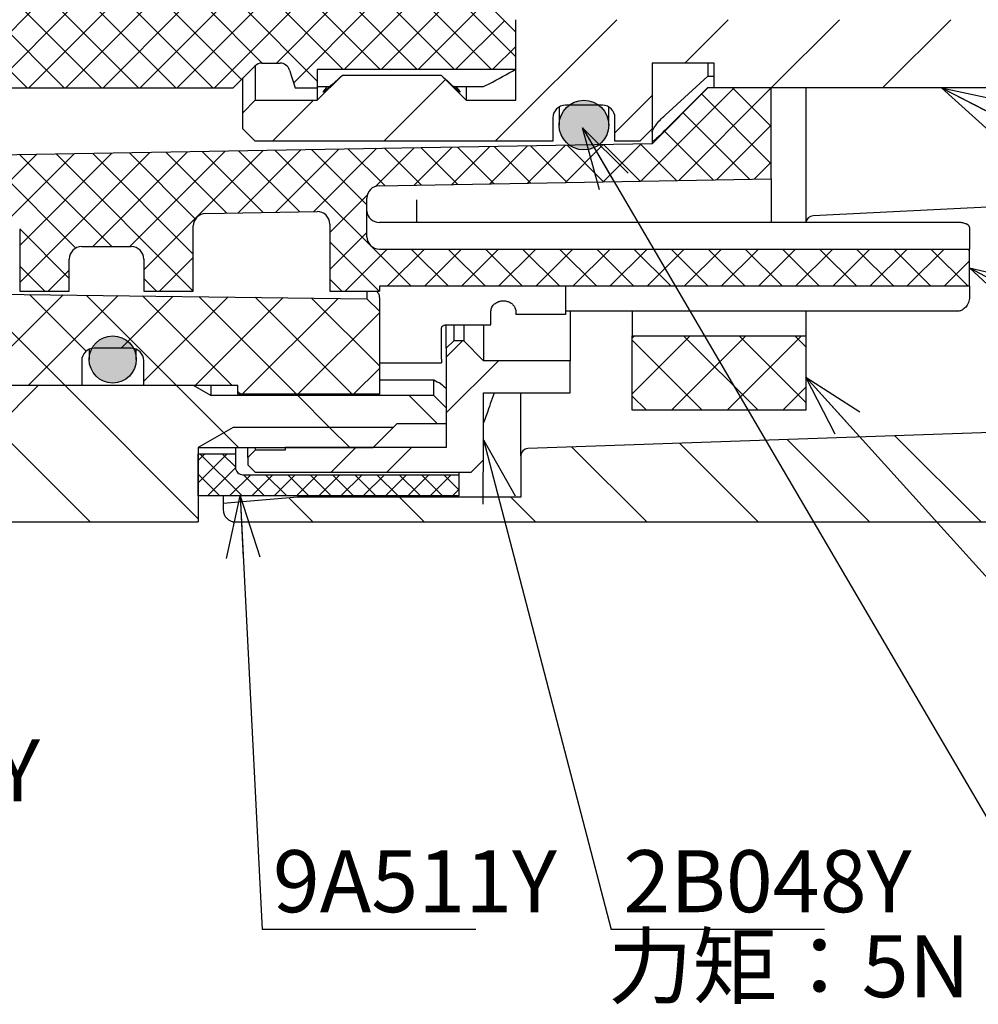
# Paper-space layout 'TBW01402TV1旧' of a CAD drawing. Units: millimetres. Extents: x -10 to 594, y 0 to 919.
# Drawn here: x 300 to 338, y 69 to 108 of the extents above; entities that cross this region are included whole.
import ezdxf

# ---------------------------------------------------------------- set-up
doc = ezdxf.new("R2010")
doc.units = ezdxf.units.MM
doc.layers.add('アノテーション', color=7, linetype='Continuous')
doc.styles.add('SLDTEXTSTYLE0', font='arial_0.ttf', dxfattribs={"width": 0.9})
doc.styles.add('SLDTEXTSTYLE1', font='TXT.shx', dxfattribs={"width": 0.9, "bigfont": 'bigfont.shx'})
doc.styles.get("Standard").update_dxf_attribs({"font": 'arial_0.ttf', "width": 0.9})
doc.dimstyles.new('SLDDIMSTYLE0', dxfattribs={"dimtxt": 0.18, "dimasz": 2.5, "dimexe": 0, "dimexo": 0.0625, "dimgap": 0, "dimtad": 0, "dimtih": 1, "dimtoh": 1, "dimdec": 0, "dimrnd": 1e-09, "dimzin": 0, "dimdsep": 46, "dimtxsty": 'Standard', "dimblk1": 'OPEN30', "dimblk2": 'OPEN30', "dimsah": 1, "dimcen": 0.09, "dimadec": 0, "dimazin": 0, "dimtfac": 2.5, "dimtdec": 0, "dimtofl": 0, "dimtmove": 0, "dimatfit": 3, "dimldrblk": 'OPEN30', "dimfxl": 1, "dimfrac": 2, "dimtolj": 1, "dimtzin": 0, "dimarcsym": 0})

# ---------------------------------------------------------------- blocks, each defined once
blk = doc.blocks.new('_OPEN30')
at = {"color": 0, "linetype": 'ByBlock', "lineweight": -2}
for p, q in [((-1, 0.267949), (0, 0)), ((0, 0), (-1, -0.267949)), ((0, 0), (-1, 0))]:
    blk.add_line(p, q, dxfattribs=at)
blk = doc.blocks.new('SW_NOTE_518')
at = {"layer": 'アノテーション', "color": 0}
blk.add_line((8.609, 0), (0, 0), dxfattribs=at)
at = {"layer": 'アノテーション', "color": 0, "insert": (0.494, 3.195), "char_height": 2.5, "attachment_point": 1, "style": 'SLDTEXTSTYLE0'}
blk.add_mtext('2B048Y', dxfattribs=at)
blk = doc.blocks.new('SW_NOTE_519')
at = {"layer": 'アノテーション', "color": 0}
blk.add_line((8.609, 0), (0, 0), dxfattribs=at)
at = {"layer": 'アノテーション', "color": 0, "insert": (0.427, 3.195), "char_height": 2.5, "attachment_point": 1, "style": 'SLDTEXTSTYLE0'}
blk.add_mtext('9A511Y', dxfattribs=at)
blk = doc.blocks.new('SW_NOTE_521')
at = {"layer": 'アノテーション', "color": 0}
blk.add_line((8.609, 0), (0, 0), dxfattribs=at)
at = {"layer": 'アノテーション', "color": 0, "insert": (0.497, 3.222), "char_height": 2.5, "attachment_point": 1, "style": 'SLDTEXTSTYLE0'}
blk.add_mtext('9A512Y', dxfattribs=at)

psp = doc.layouts.new('TBW01402TV1旧')

# ---------------------------------------------------------------- hatches: boundary and pattern name
at = {"linetype": 'Continuous', "lineweight": 18}
h = psp.add_hatch(dxfattribs=at)
h.set_pattern_fill('ANSI37', scale=0.333333, style=0)
edge = h.paths.add_edge_path(flags=0)
edge.add_line((318.756, 112.301), (319.756, 113.301))
edge.add_line((319.756, 113.301), (319.756, 114.801))
edge.add_line((319.756, 114.801), (311.756, 114.801))
edge.add_line((311.756, 114.801), (311.756, 115.551))
edge.add_line((311.756, 115.551), (310.856, 115.551))
edge.add_line((310.856, 115.551), (310.636, 114.834))
edge.add_arc((310.254, 114.951), 0.4, 270, 343, ccw=False)
edge.add_line((310.254, 114.551), (309.521, 114.551))
edge.add_arc((309.521, 114.951), 0.4, 225, 270, ccw=False)
edge.add_line((309.238, 114.669), (308.356, 115.551))
edge.add_line((308.356, 115.551), (294.956, 115.551))
edge.add_line((294.956, 115.551), (294.956, 114.551))
edge.add_line((294.956, 114.551), (289.456, 114.551))
edge.add_line((289.456, 114.551), (289.456, 115.551))
edge.add_line((289.456, 115.551), (286.956, 115.551))
edge.add_line((286.956, 115.551), (286.956, 114.551))
edge.add_line((286.956, 114.551), (280.456, 114.551))
edge.add_line((280.456, 114.551), (280.456, 115.551))
edge.add_line((280.456, 115.551), (277.956, 115.551))
edge.add_line((277.956, 115.551), (277.956, 114.551))
edge.add_line((277.956, 114.551), (271.456, 114.551))
edge.add_line((271.456, 114.551), (271.456, 115.551))
edge.add_line((271.456, 115.551), (268.956, 115.551))
edge.add_line((268.956, 115.551), (268.956, 114.551))
edge.add_line((268.956, 114.551), (262.456, 114.551))
edge.add_line((262.456, 114.551), (262.456, 115.551))
edge.add_line((262.456, 115.551), (259.956, 115.551))
edge.add_line((259.956, 115.551), (259.956, 114.551))
edge.add_line((259.956, 114.551), (253.456, 114.551))
edge.add_line((253.456, 114.551), (253.456, 115.551))
edge.add_line((253.456, 115.551), (250.956, 115.551))
edge.add_line((250.956, 115.551), (250.956, 114.851))
edge.add_arc((250.656, 114.851), 0.3, -90, 0, ccw=False)
edge.add_line((250.656, 114.551), (250.356, 114.551))
edge.add_arc((250.356, 114.851), 0.3, 180, 270, ccw=False)
edge.add_line((250.056, 114.851), (250.056, 115.551))
edge.add_line((250.056, 115.551), (247.756, 115.551))
edge.add_line((247.756, 115.551), (247.756, 114.551))
edge.add_arc((247.256, 114.551), 0.5, 270, 360, ccw=False)
edge.add_line((247.256, 114.051), (245.756, 114.051))
edge.add_arc((245.756, 114.551), 0.5, 180, 270, ccw=False)
edge.add_line((245.256, 114.551), (245.256, 115.551))
edge.add_line((245.256, 115.551), (241.756, 115.551))
edge.add_line((241.756, 115.551), (241.756, 117.351))
edge.add_line((241.756, 117.351), (240.756, 117.351))
edge.add_line((240.756, 117.351), (240.756, 117.34))
edge.add_ellipse((240.256, 117.34), major_axis=(0, -0.707), ratio=0.707107, start_angle=0, end_angle=90, ccw=False)
edge.add_line((240.256, 116.633), (237.256, 116.633))
edge.add_line((237.256, 116.633), (237.256, 115.218))
edge.add_line((237.256, 115.218), (240.256, 115.218))
edge.add_line((240.256, 115.218), (240.256, 113.201))
edge.add_line((240.256, 113.201), (242.256, 113.051))
edge.add_line((242.256, 113.051), (242.256, 108.051))
edge.add_line((242.256, 108.051), (240.256, 107.901))
edge.add_line((240.256, 107.901), (240.256, 105.251))
edge.add_line((240.256, 105.251), (237.256, 105.251))
edge.add_line((237.256, 105.251), (237.256, 104.251))
edge.add_arc((237.756, 104.251), 0.5, 180, 270)
edge.add_line((237.756, 103.751), (241.756, 103.751))
edge.add_line((241.756, 103.751), (241.756, 105.551))
edge.add_line((241.756, 105.551), (245.256, 105.551))
edge.add_line((245.256, 105.551), (245.256, 106.551))
edge.add_arc((245.756, 106.551), 0.5, 90, 180, ccw=False)
edge.add_line((245.756, 107.051), (247.256, 107.051))
edge.add_arc((247.256, 106.551), 0.5, 0, 90, ccw=False)
edge.add_line((247.756, 106.551), (247.756, 105.551))
edge.add_line((247.756, 105.551), (250.056, 105.551))
edge.add_line((250.056, 105.551), (250.056, 106.251))
edge.add_arc((250.356, 106.251), 0.3, 90, 180, ccw=False)
edge.add_line((250.356, 106.551), (250.656, 106.551))
edge.add_arc((250.656, 106.251), 0.3, 0, 90, ccw=False)
edge.add_line((250.956, 106.251), (250.956, 105.551))
edge.add_line((250.956, 105.551), (253.456, 105.551))
edge.add_line((253.456, 105.551), (253.456, 106.551))
edge.add_line((253.456, 106.551), (259.956, 106.551))
edge.add_line((259.956, 106.551), (259.956, 105.551))
edge.add_line((259.956, 105.551), (262.456, 105.551))
edge.add_line((262.456, 105.551), (262.456, 106.551))
edge.add_line((262.456, 106.551), (268.956, 106.551))
edge.add_line((268.956, 106.551), (268.956, 105.551))
edge.add_line((268.956, 105.551), (271.456, 105.551))
edge.add_line((271.456, 105.551), (271.456, 106.551))
edge.add_line((271.456, 106.551), (277.956, 106.551))
edge.add_line((277.956, 106.551), (277.956, 105.551))
edge.add_line((277.956, 105.551), (280.456, 105.551))
edge.add_line((280.456, 105.551), (280.456, 106.551))
edge.add_line((280.456, 106.551), (286.956, 106.551))
edge.add_line((286.956, 106.551), (286.956, 105.551))
edge.add_line((286.956, 105.551), (289.456, 105.551))
edge.add_line((289.456, 105.551), (289.456, 106.551))
edge.add_line((289.456, 106.551), (294.956, 106.551))
edge.add_line((294.956, 106.551), (294.956, 105.551))
edge.add_line((294.956, 105.551), (308.356, 105.551))
edge.add_line((308.356, 105.551), (309.238, 106.434))
edge.add_arc((309.521, 106.151), 0.4, 90, 135, ccw=False)
edge.add_line((309.521, 106.551), (310.254, 106.551))
edge.add_arc((310.254, 106.151), 0.4, 17, 90, ccw=False)
edge.add_line((310.636, 106.268), (310.856, 105.551))
edge.add_line((310.856, 105.551), (311.756, 105.551))
edge.add_line((311.756, 105.551), (311.756, 106.301))
edge.add_line((311.756, 106.301), (319.756, 106.301))
edge.add_line((319.756, 106.301), (319.756, 107.801))
edge.add_line((319.756, 107.801), (318.756, 108.801))
edge.add_line((318.756, 108.801), (299.756, 108.801))
edge.add_line((299.756, 108.801), (294.756, 109.051))
edge.add_line((294.756, 109.051), (257.547, 109.051))
edge.add_ellipse((256.156, 110.551), major_axis=(0, 2.475), ratio=0.707107, start_angle=127.3074, end_angle=232.6926, ccw=False)
edge.add_line((254.764, 109.051), (250.056, 109.051))
edge.add_line((250.056, 109.051), (249.556, 109.551))
edge.add_line((249.556, 109.551), (245.256, 109.551))
edge.add_arc((245.256, 110.051), 0.5, 180, 270, ccw=False)
edge.add_line((244.756, 110.051), (244.756, 111.051))
edge.add_arc((245.256, 111.051), 0.5, 90, 180, ccw=False)
edge.add_line((245.256, 111.551), (249.556, 111.551))
edge.add_line((249.556, 111.551), (250.056, 112.051))
edge.add_line((250.056, 112.051), (254.764, 112.051))
edge.add_ellipse((256.156, 110.551), major_axis=(0, 2.475), ratio=0.707107, start_angle=-52.6926, end_angle=52.6926, ccw=False)
edge.add_line((257.547, 112.051), (294.756, 112.051))
edge.add_line((294.756, 112.051), (299.756, 112.301))
edge.add_line((299.756, 112.301), (318.756, 112.301))
h = psp.add_hatch(dxfattribs=at)
h.set_pattern_fill('ANSI31', angle=90, style=0)
edge = h.paths.add_edge_path(flags=0)
edge.add_arc((346.056, 110.551), 9, 343.3985, 376.6015)
edge.add_arc((353.435, 112.751), 1.3, 16.6015, 90)
edge.add_line((353.435, 114.051), (352.756, 114.051))
edge.add_line((352.756, 114.051), (352.756, 115.051))
edge.add_line((352.756, 115.051), (351.956, 115.051))
edge.add_line((351.956, 115.051), (351.956, 112.172))
edge.add_line((351.956, 112.172), (306.956, 112.172))
edge.add_line((306.956, 112.172), (306.956, 108.93))
edge.add_line((306.956, 108.93), (351.956, 108.93))
edge.add_line((351.956, 108.93), (351.956, 106.051))
edge.add_line((351.956, 106.051), (352.756, 106.051))
edge.add_line((352.756, 106.051), (352.756, 107.051))
edge.add_line((352.756, 107.051), (353.435, 107.051))
edge.add_arc((353.435, 108.351), 1.3, 270, 343.3985)
h = psp.add_hatch(dxfattribs=at)
h.set_pattern_fill('ANSI31', angle=90, style=0)
edge = h.paths.add_edge_path(flags=0)
edge.add_arc((357.456, 100.509), 2, 0, 88, ccw=False)
edge.add_line((359.456, 100.509), (359.456, 94.311))
edge.add_arc((357.456, 94.311), 2, 272, 360, ccw=False)
edge.add_line((357.525, 92.312), (320.245, 91.01))
edge.add_arc((320.256, 90.71), 0.3, 92, 180)
edge.add_line((319.956, 90.71), (319.956, 89.051))
edge.add_line((319.956, 89.051), (310.956, 89.051))
edge.add_line((310.956, 89.051), (307.956, 88.789))
edge.add_line((307.956, 88.789), (307.956, 88.551))
edge.add_arc((308.456, 88.551), 0.5, 180, 270)
edge.add_line((308.456, 88.051), (360.156, 88.051))
edge.add_arc((360.156, 88.851), 0.8, 270, 360)
edge.add_line((360.956, 88.851), (360.956, 104.151))
edge.add_arc((360.656, 104.151), 0.3, 0, 90)
edge.add_line((360.656, 104.451), (358.956, 104.451))
edge.add_line((358.956, 104.451), (358.956, 105.501))
edge.add_line((358.956, 105.501), (352.456, 105.501))
edge.add_arc((352.456, 106.001), 0.5, 180, 270, ccw=False)
edge.add_line((351.956, 106.001), (351.956, 107.551))
edge.add_line((351.956, 107.551), (351.456, 108.051))
edge.add_line((351.456, 108.051), (349.456, 108.051))
edge.add_line((349.456, 108.051), (349.456, 106.051))
edge.add_line((349.456, 106.051), (342.956, 106.051))
edge.add_line((342.956, 106.051), (341.956, 105.051))
edge.add_line((341.956, 105.051), (341.956, 104.017))
edge.add_arc((342.956, 104.017), 1, 180, 268)
edge.add_line((342.921, 103.018), (357.525, 102.508))
h = psp.add_hatch(dxfattribs=at)
h.set_pattern_fill('ANSI31', style=0)
edge = h.paths.add_edge_path(flags=0)
edge.add_line((338.756, 106.551), (341.256, 106.551))
edge.add_line((341.256, 106.551), (341.506, 106.301))
edge.add_line((341.506, 106.301), (349.256, 106.301))
edge.add_line((349.256, 106.301), (349.256, 107.801))
edge.add_line((349.256, 107.801), (348.756, 108.301))
edge.add_line((348.756, 108.301), (319.756, 108.301))
edge.add_line((319.756, 108.301), (319.756, 105.051))
edge.add_line((319.756, 105.051), (317.756, 105.051))
edge.add_line((317.756, 105.051), (316.756, 106.051))
edge.add_line((316.756, 106.051), (312.756, 106.051))
edge.add_line((312.756, 106.051), (311.756, 105.051))
edge.add_line((311.756, 105.051), (309.256, 105.051))
edge.add_line((309.256, 105.051), (308.756, 104.551))
edge.add_line((308.756, 104.551), (308.756, 103.901))
edge.add_line((308.756, 103.901), (309.256, 103.401))
edge.add_line((309.256, 103.401), (321.256, 103.401))
edge.add_line((321.256, 103.401), (321.256, 104.351))
edge.add_arc((321.756, 104.351), 0.5, 90, 180, ccw=False)
edge.add_line((321.756, 104.851), (323.256, 104.851))
edge.add_arc((323.256, 104.351), 0.5, 0, 90, ccw=False)
edge.add_line((323.756, 104.351), (323.756, 103.401))
edge.add_line((323.756, 103.401), (324.756, 103.401))
edge.add_line((324.756, 103.401), (325.256, 103.901))
edge.add_line((325.256, 103.901), (325.256, 106.551))
edge.add_line((325.256, 106.551), (327.756, 106.551))
edge.add_line((327.756, 106.551), (327.756, 105.551))
edge.add_line((327.756, 105.551), (338.756, 105.551))
edge.add_line((338.756, 105.551), (338.756, 106.551))
h = psp.add_hatch(dxfattribs=at)
h.set_pattern_fill('ANSI37', scale=0.333333, style=0)
edge = h.paths.add_edge_path(flags=0)
edge.add_line((299.756, 99.842), (299.756, 97.351))
edge.add_line((299.756, 97.351), (301.756, 97.351))
edge.add_line((301.756, 97.351), (301.756, 98.651))
edge.add_arc((302.256, 98.651), 0.5, 90, 180, ccw=False)
edge.add_line((302.256, 99.151), (304.256, 99.151))
edge.add_arc((304.256, 98.651), 0.5, 0, 90, ccw=False)
edge.add_line((304.756, 98.651), (304.756, 97.351))
edge.add_line((304.756, 97.351), (306.756, 97.351))
edge.add_line((306.756, 97.351), (306.756, 99.983))
edge.add_arc((307.256, 99.983), 0.5, 91.011, 180, ccw=False)
edge.add_line((307.247, 100.483), (311.747, 100.563))
edge.add_arc((311.756, 100.063), 0.5, 0, 91.011, ccw=False)
edge.add_line((312.256, 100.063), (312.256, 97.351))
edge.add_line((312.256, 97.351), (314.256, 97.351))
edge.add_line((314.256, 97.351), (314.256, 97.551))
edge.add_line((314.256, 97.551), (338.056, 97.551))
edge.add_line((338.056, 97.551), (338.056, 99.051))
edge.add_line((338.056, 99.051), (314.256, 99.051))
edge.add_arc((314.256, 99.551), 0.5, 180, 270, ccw=False)
edge.add_line((313.756, 99.551), (313.756, 101.107))
edge.add_arc((314.256, 101.107), 0.5, 91.011, 180, ccw=False)
edge.add_line((314.247, 101.607), (330.056, 101.886))
edge.add_line((330.056, 101.886), (330.056, 105.551))
edge.add_line((330.056, 105.551), (327.506, 105.551))
edge.add_line((327.506, 105.551), (325.256, 103.301))
edge.add_line((325.256, 103.301), (282.756, 102.551))
edge.add_line((282.756, 102.551), (282.756, 101.551))
edge.add_line((282.756, 101.551), (280.756, 101.551))
edge.add_line((280.756, 101.551), (280.756, 99.551))
edge.add_line((280.756, 99.551), (275.756, 99.551))
edge.add_line((275.756, 99.551), (275.756, 97.551))
edge.add_line((275.756, 97.551), (281.756, 97.551))
edge.add_line((281.756, 97.551), (281.756, 97.601))
edge.add_line((281.756, 97.601), (283.756, 97.601))
edge.add_line((283.756, 97.601), (283.756, 98.951))
edge.add_arc((284.256, 98.951), 0.5, 90, 180, ccw=False)
edge.add_line((284.256, 99.451), (286.256, 99.451))
edge.add_arc((286.256, 98.951), 0.5, 0, 90, ccw=False)
edge.add_line((286.756, 98.951), (286.756, 97.601))
edge.add_line((286.756, 97.601), (288.756, 97.601))
edge.add_line((288.756, 97.601), (288.756, 99.666))
edge.add_arc((289.256, 99.666), 0.5, 91.011, 180, ccw=False)
edge.add_line((289.247, 100.166), (299.247, 100.342))
edge.add_arc((299.256, 99.842), 0.5, 0, 91.011, ccw=False)
h = psp.add_hatch(color=7, dxfattribs=at)
edge = h.paths.add_edge_path(flags=0)
edge.add_arc((322.506, 104.051), 1, 0, 360)
h = psp.add_hatch(dxfattribs=at)
h.set_pattern_fill('ANSI37', scale=0.5, style=0)
edge = h.paths.add_edge_path(flags=0)
edge.add_arc((302.756, 94.551), 0.5, 90, 180, ccw=False)
edge.add_line((302.756, 95.051), (304.256, 95.051))
edge.add_arc((304.256, 94.551), 0.5, 0, 90, ccw=False)
edge.add_line((304.756, 94.551), (304.756, 93.551))
edge.add_line((304.756, 93.551), (308.556, 93.551))
edge.add_line((308.556, 93.551), (308.556, 93.201))
edge.add_line((308.556, 93.201), (314.256, 93.201))
edge.add_line((314.256, 93.201), (314.256, 96.545))
edge.add_line((314.256, 96.545), (313.749, 97.051))
edge.add_line((313.749, 97.051), (275.069, 97.541))
edge.add_arc((275.094, 99.541), 2, 225, 269.2747, ccw=False)
edge.add_line((273.68, 98.127), (272.341, 99.466))
edge.add_arc((270.927, 98.051), 2, 45, 90)
edge.add_line((270.927, 100.051), (262.192, 100.051))
edge.add_arc((262.192, 102.051), 2, 194.4775, 270, ccw=False)
edge.add_line((260.256, 101.551), (252.256, 101.551))
edge.add_line((252.256, 101.551), (252.256, 100.051))
edge.add_arc((251.756, 100.051), 0.5, 336.4218, 360, ccw=False)
edge.add_line((252.214, 99.851), (246.339, 99.851))
edge.add_arc((246.339, 99.551), 0.3, 90, 120.9638)
edge.add_line((246.184, 99.809), (245.756, 99.551))
edge.add_line((245.756, 99.551), (245.756, 97.851))
edge.add_line((245.756, 97.851), (246.256, 97.351))
edge.add_line((246.256, 97.351), (254.856, 97.351))
edge.add_line((254.856, 97.351), (254.856, 98.651))
edge.add_arc((255.356, 98.651), 0.5, 90, 180, ccw=False)
edge.add_line((255.356, 99.151), (257.356, 99.151))
edge.add_arc((257.356, 98.651), 0.5, 0, 90, ccw=False)
edge.add_line((257.856, 98.651), (257.856, 97.351))
edge.add_line((257.856, 97.351), (260.756, 97.351))
edge.add_arc((260.756, 95.351), 2, 0, 90, ccw=False)
edge.add_line((262.756, 95.351), (262.756, 94.551))
edge.add_line((262.756, 94.551), (264.756, 94.551))
edge.add_line((264.756, 94.551), (264.756, 97.051))
edge.add_arc((265.256, 97.051), 0.5, 90, 180, ccw=False)
edge.add_line((265.256, 97.551), (270.513, 97.551))
edge.add_arc((270.513, 97.051), 0.5, 45, 90, ccw=False)
edge.add_line((270.866, 97.405), (273.72, 94.551))
edge.add_line((273.72, 94.551), (298.256, 94.551))
edge.add_line((298.256, 94.551), (299.256, 93.551))
edge.add_line((299.256, 93.551), (302.256, 93.551))
edge.add_line((302.256, 93.551), (302.256, 94.551))
h = psp.add_hatch(dxfattribs=at)
h.set_pattern_fill('ANSI31', angle=90, style=0)
edge = h.paths.add_edge_path(flags=0)
edge.add_line((195.953, 90.551), (193.458, 90.551))
edge.add_spline(control_points=[(193.458, 90.551), (193.449, 90.551), (193.439, 90.551), (193.429, 90.552), (193.291, 90.554), (193.152, 90.57), (193.016, 90.601), (192.798, 90.65), (192.585, 90.738), (192.395, 90.857), (192.205, 90.976), (192.033, 91.129), (191.893, 91.303), (191.754, 91.478), (191.642, 91.679), (191.568, 91.89), (191.494, 92.101), (191.456, 92.328), (191.456, 92.552)], knot_values=[-0.000029, -0.000029, -0.000029, -0.000029, 0, 0, 0, 0.000416, 0.000416, 0.000416, 0.001094, 0.001094, 0.001094, 0.001771, 0.001771, 0.001771, 0.002448, 0.002448, 0.002448, 0.003125, 0.003125, 0.003125, 0.003125], weights=[1, 1, 1, 1, 1, 1, 1, 1, 1, 1, 1, 1, 1, 1, 1, 1, 1, 1, 1], degree=3, periodic=0)
edge.add_line((191.456, 92.552), (191.456, 94.621))
edge.add_line((191.456, 94.621), (191.456, 95.451))
edge.add_line((191.456, 95.451), (189.656, 97.251))
edge.add_line((189.656, 97.251), (184.256, 97.251))
edge.add_line((184.256, 97.251), (182.956, 96.501))
edge.add_line((182.956, 96.501), (182.956, 92.552))
edge.add_spline(control_points=[(182.956, 92.552), (182.956, 92.328), (182.917, 92.101), (182.843, 91.89), (182.769, 91.679), (182.657, 91.478), (182.518, 91.303), (182.378, 91.129), (182.206, 90.976), (182.016, 90.857), (181.826, 90.738), (181.613, 90.65), (181.395, 90.601), (181.26, 90.57), (181.12, 90.554), (180.982, 90.552), (180.972, 90.551), (180.963, 90.551), (180.953, 90.551)], knot_values=[0, 0, 0, 0, 0.000671, 0.000671, 0.000671, 0.001342, 0.001342, 0.001342, 0.002013, 0.002013, 0.002013, 0.002686, 0.002686, 0.002686, 0.003098, 0.003098, 0.003098, 0.003127, 0.003127, 0.003127, 0.003127], weights=[1, 1, 1, 1, 1, 1, 1, 1, 1, 1, 1, 1, 1, 1, 1, 1, 1, 1, 1], degree=3, periodic=0)
edge.add_line((180.953, 90.551), (128.284, 90.551))
edge.add_arc((128.284, 92.551), 2, 225, 270, ccw=False)
edge.add_line((126.87, 91.137), (124.456, 93.551))
edge.add_line((124.456, 93.551), (117.148, 93.551))
edge.add_line((117.148, 93.551), (116.456, 93.151))
edge.add_line((116.456, 93.151), (109.956, 93.151))
edge.add_line((109.956, 93.151), (109.456, 92.651))
edge.add_line((109.456, 92.651), (108.456, 92.651))
edge.add_line((108.456, 92.651), (108.456, 93.151))
edge.add_line((108.456, 93.151), (107.456, 93.151))
edge.add_line((107.456, 93.151), (106.956, 92.651))
edge.add_line((106.956, 92.651), (106.956, 92.001))
edge.add_line((106.956, 92.001), (108.956, 92.001))
edge.add_line((108.956, 92.001), (109.094, 91.863))
edge.add_line((109.094, 91.863), (115.549, 91.863))
edge.add_line((115.549, 91.863), (116.956, 91.051))
edge.add_line((116.956, 91.051), (116.956, 88.051))
edge.add_line((116.956, 88.051), (306.956, 88.051))
edge.add_line((306.956, 88.051), (306.956, 91.051))
edge.add_line((306.956, 91.051), (308.362, 91.863))
edge.add_line((308.362, 91.863), (314.818, 91.863))
edge.add_line((314.818, 91.863), (314.956, 92.001))
edge.add_line((314.956, 92.001), (316.956, 92.001))
edge.add_line((316.956, 92.001), (316.956, 92.651))
edge.add_line((316.956, 92.651), (316.456, 93.151))
edge.add_line((316.456, 93.151), (307.456, 93.151))
edge.add_line((307.456, 93.151), (306.763, 93.551))
edge.add_line((306.763, 93.551), (300.506, 93.551))
edge.add_line((300.506, 93.551), (298.091, 91.137))
edge.add_arc((296.677, 92.551), 2, 270, 315, ccw=False)
edge.add_line((296.677, 90.551), (262.958, 90.551))
edge.add_spline(control_points=[(262.958, 90.551), (262.949, 90.551), (262.939, 90.551), (262.929, 90.552), (262.791, 90.554), (262.652, 90.57), (262.516, 90.601), (262.298, 90.65), (262.085, 90.738), (261.895, 90.857), (261.705, 90.976), (261.533, 91.129), (261.393, 91.303), (261.254, 91.478), (261.142, 91.679), (261.068, 91.89), (260.994, 92.101), (260.956, 92.328), (260.956, 92.552)], knot_values=[-0.000029, -0.000029, -0.000029, -0.000029, 0, 0, 0, 0.000416, 0.000416, 0.000416, 0.001094, 0.001094, 0.001094, 0.001771, 0.001771, 0.001771, 0.002448, 0.002448, 0.002448, 0.003125, 0.003125, 0.003125, 0.003125], weights=[1, 1, 1, 1, 1, 1, 1, 1, 1, 1, 1, 1, 1, 1, 1, 1, 1, 1, 1], degree=3, periodic=0)
edge.add_line((260.956, 92.552), (260.956, 96.674))
edge.add_line((260.956, 96.674), (259.956, 97.251))
edge.add_line((259.956, 97.251), (252.956, 97.251))
edge.add_line((252.956, 97.251), (252.609, 97.051))
edge.add_line((252.609, 97.051), (252.456, 97.051))
edge.add_spline(control_points=[(252.456, 97.051), (252.456, 97.035), (252.456, 97.018), (252.456, 97.002)], knot_values=[0.002215, 0.002215, 0.002215, 0.002215, 0.002264, 0.002264, 0.002264, 0.002264], weights=[1, 1, 1, 1], degree=3, periodic=0)
edge.add_line((252.456, 97.002), (252.456, 92.552))
edge.add_spline(control_points=[(252.456, 92.552), (252.456, 92.328), (252.417, 92.101), (252.343, 91.89), (252.269, 91.679), (252.157, 91.478), (252.018, 91.303), (251.878, 91.129), (251.706, 90.976), (251.516, 90.857), (251.326, 90.738), (251.113, 90.65), (250.895, 90.601), (250.76, 90.57), (250.62, 90.554), (250.482, 90.552), (250.472, 90.551), (250.463, 90.551), (250.453, 90.551)], knot_values=[0, 0, 0, 0, 0.000671, 0.000671, 0.000671, 0.001342, 0.001342, 0.001342, 0.002013, 0.002013, 0.002013, 0.002686, 0.002686, 0.002686, 0.003098, 0.003098, 0.003098, 0.003127, 0.003127, 0.003127, 0.003127], weights=[1, 1, 1, 1, 1, 1, 1, 1, 1, 1, 1, 1, 1, 1, 1, 1, 1, 1, 1], degree=3, periodic=0)
edge.add_line((250.453, 90.551), (248.458, 90.551))
edge.add_spline(control_points=[(248.458, 90.551), (248.449, 90.551), (248.439, 90.551), (248.429, 90.552), (248.291, 90.554), (248.152, 90.57), (248.016, 90.601), (247.798, 90.65), (247.585, 90.738), (247.395, 90.857), (247.205, 90.976), (247.033, 91.129), (246.893, 91.303), (246.754, 91.478), (246.642, 91.679), (246.568, 91.89), (246.494, 92.101), (246.456, 92.328), (246.456, 92.552)], knot_values=[-0.000029, -0.000029, -0.000029, -0.000029, 0, 0, 0, 0.000416, 0.000416, 0.000416, 0.001094, 0.001094, 0.001094, 0.001771, 0.001771, 0.001771, 0.002448, 0.002448, 0.002448, 0.003125, 0.003125, 0.003125, 0.003125], weights=[1, 1, 1, 1, 1, 1, 1, 1, 1, 1, 1, 1, 1, 1, 1, 1, 1, 1, 1], degree=3, periodic=0)
edge.add_line((246.456, 92.552), (246.456, 97.051))
edge.add_line((246.456, 97.051), (246.322, 97.051))
edge.add_line((246.322, 97.051), (245.456, 97.551))
edge.add_line((245.456, 97.551), (239.456, 97.551))
edge.add_line((239.456, 97.551), (239.023, 97.301))
edge.add_line((239.023, 97.301), (238.956, 97.301))
edge.add_line((238.956, 97.301), (238.956, 92.552))
edge.add_spline(control_points=[(238.956, 92.552), (238.956, 92.328), (238.917, 92.101), (238.843, 91.89), (238.769, 91.679), (238.657, 91.478), (238.518, 91.303), (238.378, 91.129), (238.206, 90.976), (238.016, 90.857), (237.826, 90.738), (237.613, 90.65), (237.395, 90.601), (237.26, 90.57), (237.12, 90.554), (236.982, 90.552), (236.972, 90.551), (236.963, 90.551), (236.953, 90.551)], knot_values=[0, 0, 0, 0, 0.000671, 0.000671, 0.000671, 0.001342, 0.001342, 0.001342, 0.002013, 0.002013, 0.002013, 0.002686, 0.002686, 0.002686, 0.003098, 0.003098, 0.003098, 0.003127, 0.003127, 0.003127, 0.003127], weights=[1, 1, 1, 1, 1, 1, 1, 1, 1, 1, 1, 1, 1, 1, 1, 1, 1, 1, 1], degree=3, periodic=0)
edge.add_line((236.953, 90.551), (228.958, 90.551))
edge.add_spline(control_points=[(228.958, 90.551), (228.949, 90.551), (228.939, 90.551), (228.929, 90.552), (228.791, 90.554), (228.652, 90.57), (228.516, 90.601), (228.298, 90.65), (228.085, 90.738), (227.895, 90.857), (227.705, 90.976), (227.533, 91.129), (227.393, 91.303), (227.254, 91.478), (227.142, 91.679), (227.068, 91.89), (226.994, 92.101), (226.956, 92.328), (226.956, 92.552)], knot_values=[-0.000029, -0.000029, -0.000029, -0.000029, 0, 0, 0, 0.000416, 0.000416, 0.000416, 0.001094, 0.001094, 0.001094, 0.001771, 0.001771, 0.001771, 0.002448, 0.002448, 0.002448, 0.003125, 0.003125, 0.003125, 0.003125], weights=[1, 1, 1, 1, 1, 1, 1, 1, 1, 1, 1, 1, 1, 1, 1, 1, 1, 1, 1], degree=3, periodic=0)
edge.add_line((226.956, 92.552), (226.956, 97.301))
edge.add_line((226.956, 97.301), (226.735, 97.301))
edge.add_line((226.735, 97.301), (225.956, 97.751))
edge.add_line((225.956, 97.751), (219.456, 97.751))
edge.add_line((219.456, 97.751), (219.109, 97.551))
edge.add_line((219.109, 97.551), (218.956, 97.551))
edge.add_spline(control_points=[(218.956, 97.551), (218.956, 97.535), (218.956, 97.518), (218.956, 97.502)], knot_values=[0.002215, 0.002215, 0.002215, 0.002215, 0.002264, 0.002264, 0.002264, 0.002264], weights=[1, 1, 1, 1], degree=3, periodic=0)
edge.add_line((218.956, 97.502), (218.956, 92.552))
edge.add_spline(control_points=[(218.956, 92.552), (218.956, 92.405), (218.939, 92.258), (218.907, 92.115), (218.858, 91.896), (218.771, 91.683), (218.652, 91.493), (218.533, 91.303), (218.38, 91.131), (218.205, 90.991), (218.03, 90.85), (217.828, 90.739), (217.616, 90.664), (217.405, 90.59), (217.177, 90.551), (216.953, 90.551)], knot_values=[0, 0, 0, 0, 0.000439, 0.000439, 0.000439, 0.001117, 0.001117, 0.001117, 0.001795, 0.001795, 0.001795, 0.002474, 0.002474, 0.002474, 0.003153, 0.003153, 0.003153, 0.003153], weights=[1, 1, 1, 1, 1, 1, 1, 1, 1, 1, 1, 1, 1, 1, 1, 1], degree=3, periodic=0)
edge.add_line((216.953, 90.551), (206.958, 90.551))
edge.add_spline(control_points=[(206.958, 90.551), (206.81, 90.551), (206.661, 90.568), (206.516, 90.601), (206.298, 90.65), (206.085, 90.738), (205.895, 90.857), (205.705, 90.976), (205.533, 91.129), (205.393, 91.303), (205.254, 91.478), (205.142, 91.679), (205.068, 91.89), (204.994, 92.101), (204.956, 92.328), (204.956, 92.552)], knot_values=[0, 0, 0, 0, 0.000445, 0.000445, 0.000445, 0.001122, 0.001122, 0.001122, 0.001799, 0.001799, 0.001799, 0.002476, 0.002476, 0.002476, 0.003152, 0.003152, 0.003152, 0.003152], weights=[1, 1, 1, 1, 1, 1, 1, 1, 1, 1, 1, 1, 1, 1, 1, 1], degree=3, periodic=0)
edge.add_line((204.956, 92.552), (204.956, 97.551))
edge.add_line((204.956, 97.551), (204.735, 97.551))
edge.add_line((204.735, 97.551), (203.956, 98.001))
edge.add_line((203.956, 98.001), (199.756, 98.001))
edge.add_line((199.756, 98.001), (197.956, 96.201))
edge.add_line((197.956, 96.201), (197.956, 92.552))
edge.add_spline(control_points=[(197.956, 92.552), (197.956, 92.328), (197.917, 92.101), (197.843, 91.89), (197.769, 91.679), (197.657, 91.478), (197.518, 91.303), (197.378, 91.129), (197.206, 90.976), (197.016, 90.857), (196.826, 90.738), (196.613, 90.65), (196.395, 90.601), (196.26, 90.57), (196.12, 90.554), (195.982, 90.552), (195.972, 90.551), (195.963, 90.551), (195.953, 90.551)], knot_values=[0, 0, 0, 0, 0.000671, 0.000671, 0.000671, 0.001342, 0.001342, 0.001342, 0.002013, 0.002013, 0.002013, 0.002686, 0.002686, 0.002686, 0.003098, 0.003098, 0.003098, 0.003127, 0.003127, 0.003127, 0.003127], weights=[1, 1, 1, 1, 1, 1, 1, 1, 1, 1, 1, 1, 1, 1, 1, 1, 1, 1, 1], degree=3, periodic=0)
h = psp.add_hatch(color=7, dxfattribs=at)
edge = h.paths.add_edge_path(flags=0)
edge.add_arc((303.506, 94.601), 0.95, 0, 360)
h = psp.add_hatch(dxfattribs=at)
h.set_pattern_fill('ANSI32', scale=0.5, style=0)
h.paths.add_polyline_path([(317.656, 95.351), (317.256, 95.351), (316.956, 95.051), (316.956, 91.051), (310.456, 91.051), (310.456, 90.951), (309.256, 90.951), (308.956, 90.651), (308.956, 90.351), (309.256, 90.051), (317.956, 90.051), (318.456, 90.551), (318.456, 92.051), (318.456, 93.251), (321.956, 93.251), (321.956, 94.551), (318.456, 94.551)], flags=0)
h = psp.add_hatch(dxfattribs=at)
h.set_pattern_fill('ANSI37', scale=0.5, style=0)
h.paths.add_polyline_path([(324.456, 92.551), (331.456, 92.551), (331.456, 95.551), (324.456, 95.551)], flags=0)
h = psp.add_hatch(dxfattribs=at)
h.set_pattern_fill('ANSI31', angle=90, style=0)
h.paths.add_polyline_path([(314.006, 91.051), (314.818, 91.863), (308.362, 91.863), (306.956, 91.051)], flags=0)
h = psp.add_hatch(dxfattribs=at)
h.set_pattern_fill('ANSI37', scale=0.2, style=0)
edge = h.paths.add_edge_path(flags=0)
edge.add_line((317.456, 89.101), (317.456, 89.951))
edge.add_line((317.456, 89.951), (308.756, 89.951))
edge.add_arc((308.756, 90.251), 0.3, 180, 270, ccw=False)
edge.add_line((308.456, 90.251), (308.456, 90.801))
edge.add_line((308.456, 90.801), (306.956, 90.801))
edge.add_line((306.956, 90.801), (306.956, 89.101))
edge.add_line((306.956, 89.101), (317.456, 89.101))

# ---------------------------------------------------------------- linework, layer by layer
at = {"color": 7, "linetype": 'Continuous', "lineweight": 25}
for p, q in [((319.756, 107.801), (318.756, 108.801)), ((319.756, 105.051), (319.756, 108.301)), ((319.756, 106.301), (319.756, 107.801)), ((308.356, 105.551), (309.238, 106.434)), ((309.256, 106.45), (309.256, 105.051)), ((309.521, 106.551), (310.254, 106.551)), ((327.756, 106.551), (325.256, 106.551)), ((325.256, 106.551), (325.256, 103.901)), ((327.506, 106.551), (327.506, 106.02)), ((327.756, 105.551), (327.756, 106.551)), ((310.636, 106.268), (310.856, 105.551)), ((311.756, 106.301), (319.756, 106.301)), ((311.756, 106.301), (311.756, 105.551)), ((312.756, 106.051), (311.756, 105.051)), ((312.756, 106.057), (312.756, 106.051)), ((316.756, 106.057), (312.756, 106.057)), ((316.756, 106.051), (312.756, 106.051)), ((316.756, 106.051), (316.756, 106.057)), ((317.756, 105.051), (316.756, 106.051)), ((327.506, 106.02), (325.774, 104.451)), ((327.506, 106.02), (327.756, 106.02)), ((308.756, 104.551), (308.756, 105.951)), ((294.956, 105.551), (308.356, 105.551)), ((310.856, 105.551), (311.756, 105.551)), ((311.756, 105.601), (312.254, 105.601)), ((311.756, 105.551), (311.756, 105.051)), ((312.153, 105.601), (312.006, 105.426)), ((312.006, 105.381), (312.006, 105.426)), ((317.26, 105.601), (318.457, 105.601)), ((317.506, 105.426), (317.358, 105.601)), ((317.506, 105.426), (317.506, 105.381)), ((317.756, 105.601), (317.756, 105.051)), ((327.506, 105.551), (325.256, 103.301)), ((325.774, 103.846), (327.506, 105.57)), ((327.506, 105.57), (327.506, 105.551)), ((327.506, 105.57), (327.756, 105.57)), ((330.056, 105.551), (327.506, 105.551)), ((338.756, 105.551), (327.756, 105.551)), ((330.056, 101.886), (330.056, 105.551)), ((331.456, 105.551), (331.456, 100.129)), ((309.256, 105.051), (308.756, 104.551)), ((309.256, 105.051), (311.756, 105.051)), ((317.756, 105.051), (319.756, 105.051)), ((323.256, 104.851), (321.756, 104.851)), ((308.756, 103.901), (308.756, 104.551)), ((321.506, 104.784), (321.506, 104.051)), ((323.506, 104.051), (323.506, 104.784)), ((321.256, 104.351), (321.256, 103.401)), ((323.756, 103.401), (323.756, 104.351)), ((308.756, 103.901), (309.256, 103.401)), ((324.756, 103.401), (325.256, 103.901)), ((325.256, 103.901), (325.256, 103.772)), ((325.256, 103.772), (325.256, 103.396)), ((325.256, 103.301), (282.756, 102.551)), ((321.256, 103.401), (309.256, 103.401)), ((324.756, 103.401), (323.756, 103.401)), ((325.256, 103.396), (325.256, 103.301)), ((314.247, 101.607), (330.056, 101.886)), ((330.056, 101.886), (330.056, 101.323)), ((357.521, 101.668), (331.741, 100.395)), ((330.056, 101.323), (330.056, 100.586)), ((313.756, 99.551), (313.756, 101.107)), ((315.756, 101.04), (315.756, 100.129)), ((307.247, 100.483), (311.747, 100.563)), ((330.056, 100.586), (330.056, 100.129)), ((312.256, 100.063), (312.256, 97.351)), ((337.556, 100.129), (314.256, 100.129)), ((299.756, 99.842), (299.756, 97.351)), ((306.756, 97.351), (306.756, 99.983)), ((338.056, 99.927), (338.056, 99.051)), ((302.256, 99.151), (304.256, 99.151)), ((314.256, 99.051), (338.056, 99.051)), ((338.056, 97.551), (338.056, 99.051)), ((301.756, 97.351), (301.756, 98.651)), ((304.756, 98.651), (304.756, 97.351)), ((275.069, 97.541), (313.749, 97.051)), ((299.756, 97.351), (301.756, 97.351)), ((304.756, 97.351), (306.756, 97.351)), ((312.256, 97.351), (314.256, 97.351)), ((313.749, 97.351), (313.749, 97.051)), ((338.056, 97.551), (314.256, 97.551)), ((314.256, 97.551), (314.256, 97.351)), ((321.756, 97.551), (321.756, 96.419)), ((338.056, 97.551), (338.056, 97.166)), ((313.749, 97.051), (314.256, 96.545)), ((314.256, 97.094), (314.256, 96.834)), ((314.256, 96.834), (314.256, 96.545)), ((314.256, 96.545), (314.256, 93.201)), ((318.756, 96.004), (318.756, 96.544)), ((319.756, 96.544), (319.756, 96.419)), ((337.556, 96.545), (321.756, 96.545)), ((321.956, 96.545), (321.956, 94.551)), ((324.456, 96.545), (324.456, 95.551)), ((331.456, 96.545), (331.456, 95.551)), ((321.756, 96.419), (319.756, 96.419)), ((316.756, 94.609), (316.756, 95.84)), ((316.956, 96.004), (318.756, 96.004)), ((316.956, 95.051), (316.956, 96.004)), ((317.256, 96.004), (317.256, 95.351)), ((317.656, 96.004), (317.656, 95.351)), ((318.456, 96.004), (318.456, 94.551)), ((317.256, 95.351), (316.956, 95.051)), ((317.656, 95.351), (317.256, 95.351)), ((318.456, 94.551), (317.656, 95.351)), ((324.456, 95.551), (331.456, 95.551)), ((324.456, 92.551), (324.456, 95.551)), ((331.456, 95.551), (331.456, 92.551)), ((302.556, 95.01), (302.556, 94.601)), ((304.256, 95.051), (302.756, 95.051)), ((304.456, 94.601), (304.456, 95.01)), ((316.956, 95.051), (316.956, 91.051)), ((302.256, 94.551), (302.256, 93.551)), ((304.756, 93.551), (304.756, 94.551)), ((316.756, 94.609), (316.756, 94.462)), ((321.956, 94.551), (318.456, 94.551)), ((321.956, 93.251), (321.956, 94.551)), ((314.256, 94.462), (316.756, 94.462)), ((316.456, 93.766), (314.256, 93.766)), ((316.456, 93.151), (316.456, 93.766)), ((298.091, 91.137), (300.506, 93.551)), ((302.256, 93.551), (299.256, 93.551)), ((306.763, 93.551), (300.506, 93.551)), ((308.556, 93.551), (304.756, 93.551)), ((307.456, 93.151), (306.763, 93.551)), ((307.456, 93.551), (307.456, 93.151)), ((308.556, 93.201), (308.556, 93.551)), ((316.456, 93.151), (307.456, 93.151)), ((314.256, 93.201), (308.556, 93.201)), ((316.956, 92.651), (316.456, 93.151)), ((318.456, 93.251), (321.956, 93.251)), ((318.456, 92.051), (318.456, 93.251)), ((319.956, 90.71), (319.956, 93.251)), ((316.956, 92.651), (316.956, 92.001)), ((331.456, 92.551), (324.456, 92.551)), ((357.525, 92.312), (320.245, 91.01)), ((308.362, 91.863), (306.956, 91.051)), ((314.818, 91.863), (308.362, 91.863)), ((314.006, 91.051), (314.818, 91.863)), ((314.956, 92.001), (314.818, 91.863)), ((316.956, 92.001), (314.956, 92.001)), ((318.456, 90.551), (318.456, 92.051)), ((306.956, 91.051), (306.956, 88.051)), ((306.956, 91.051), (314.006, 91.051)), ((308.456, 91.051), (308.456, 90.801)), ((308.956, 90.651), (308.956, 91.051)), ((309.256, 90.951), (308.956, 90.651)), ((309.256, 91.051), (309.256, 90.951)), ((310.456, 90.951), (309.256, 90.951)), ((316.956, 91.051), (310.456, 91.051)), ((310.456, 91.051), (310.456, 90.951)), ((306.956, 90.801), (308.456, 90.801)), ((306.956, 89.101), (306.956, 90.801)), ((308.456, 90.801), (308.456, 90.251)), ((308.956, 90.651), (308.956, 90.351)), ((317.956, 90.051), (318.456, 90.551)), ((319.956, 90.71), (319.956, 89.051)), ((308.956, 90.351), (309.256, 90.051)), ((308.756, 89.951), (317.456, 89.951)), ((309.256, 90.051), (317.956, 90.051)), ((317.456, 90.051), (317.456, 89.951)), ((317.456, 89.951), (317.456, 89.101)), ((317.456, 89.101), (306.956, 89.101)), ((307.956, 89.101), (307.956, 88.789)), ((310.956, 89.051), (307.956, 88.789)), ((310.956, 89.101), (310.956, 89.051)), ((319.956, 89.051), (310.956, 89.051)), ((307.956, 88.789), (307.956, 88.551)), ((116.956, 88.051), (306.956, 88.051)), ((308.456, 88.051), (360.156, 88.051))]:
    psp.add_line(p, q, dxfattribs=at)
for centre, radius in [((322.506, 104.051), 1), ((303.506, 94.601), 0.95)]:
    psp.add_circle(centre, radius, dxfattribs=at)
for centre, radius, start, end in [((309.521, 106.151), 0.4, 90, 135), ((310.254, 106.151), 0.4, 17, 90), ((321.756, 104.351), 0.5, 90, 180), ((323.256, 104.351), 0.5, 360, 90), ((314.256, 101.107), 0.5, 91.011, 180), ((307.256, 99.983), 0.5, 91.011, 180), ((311.756, 100.063), 0.5, 0, 91.011), ((314.233, 100.607), 0.478, 182.9513, 272.6762), ((331.756, 100.095), 0.3, 92.8273, 173.5511), ((314.256, 99.551), 0.5, 180, 270), ((302.256, 98.651), 0.5, 90, 180), ((304.256, 98.651), 0.5, 0, 90), ((302.756, 94.551), 0.5, 90, 180), ((304.256, 94.551), 0.5, 0, 90), ((320.256, 90.71), 0.3, 92, 180), ((308.756, 90.251), 0.3, 180, 270), ((308.456, 88.551), 0.5, 180, 270)]:
    psp.add_arc(centre, radius, start, end, dxfattribs=at)
for points, knots in [([(312.006, 105.381), (312.173, 105.527), (312.428, 105.75), (312.672, 105.979), (312.756, 106.057)], [0, 0, 0, 0, 0.657206, 1, 1, 1, 1]), ([(316.756, 106.057), (316.782, 106.032), (317.024, 105.803), (317.279, 105.579), (317.506, 105.381)], [0, 0, 0, 0, 0.109368, 1, 1, 1, 1]), ([(318.457, 105.601), (318.532, 105.639), (318.973, 105.865), (319.4, 106.104), (319.756, 106.301)], [0, 0, 0, 0, 0.170078, 1, 1, 1, 1]), ([(325.256, 103.772), (325.259, 103.791), (325.266, 103.83), (325.321, 103.933), (325.421, 104.077), (325.579, 104.264), (325.706, 104.386), (325.774, 104.451)], [0, 0, 0, 0, 0.136467, 0.272374, 0.458568, 0.71144, 1, 1, 1, 1]), ([(325.774, 103.846), (325.697, 103.77), (325.564, 103.639), (325.407, 103.494), (325.314, 103.416), (325.264, 103.384), (325.258, 103.392), (325.256, 103.396)], [0, 0, 0, 0, 0.32764, 0.563643, 0.740365, 0.881866, 1, 1, 1, 1]), ([(338.056, 99.927), (338.05, 99.949), (338.039, 99.993), (337.953, 100.053), (337.826, 100.1), (337.686, 100.125), (337.593, 100.128), (337.556, 100.129)], [0, 0, 0, 0, 0.214635, 0.429275, 0.643805, 0.858392, 1, 1, 1, 1]), ([(314.151, 97.351), (314.175, 97.322), (314.235, 97.249), (314.254, 97.157), (314.255, 97.1), (314.256, 97.094)], [0, 0, 0, 0, 0.370696, 0.934739, 1, 1, 1, 1]), ([(318.756, 96.544), (318.758, 96.573), (318.764, 96.657), (318.828, 96.78), (318.951, 96.888), (319.061, 96.936), (319.166, 96.962), (319.274, 96.972), (319.416, 96.95), (319.544, 96.895), (319.654, 96.809), (319.735, 96.69), (319.756, 96.595), (319.756, 96.545), (319.756, 96.544)], [0, 0, 0, 0, 0.070991, 0.207735, 0.31575, 0.407325, 0.427991, 0.510475, 0.59297, 0.67606, 0.768153, 0.875052, 0.998843, 1, 1, 1, 1]), ([(338.056, 97.166), (338.056, 97.165), (338.055, 97.093), (338.035, 96.946), (337.948, 96.757), (337.82, 96.629), (337.689, 96.559), (337.6, 96.55), (337.556, 96.545)], [0, 0, 0, 0, 0.004673, 0.257043, 0.528419, 0.722846, 0.861098, 1, 1, 1, 1]), ([(316.756, 95.84), (316.759, 95.864), (316.766, 95.909), (316.815, 95.962), (316.875, 95.993), (316.923, 96.004), (316.95, 96.004), (316.956, 96.004)], [0, 0, 0, 0, 0.301238, 0.56343, 0.758517, 0.954354, 1, 1, 1, 1]), ([(318.887, 93.251), (318.78, 92.95), (318.564, 92.34), (318.464, 92.073), (318.457, 92.055), (318.456, 92.051)], [0, 0, 0, 0, 0.434214, 0.880804, 1, 1, 1, 1])]:
    psp.add_open_spline(points, degree=3, knots=knots, dxfattribs=at)
for points in [[(316.731, 93.619), (316.638, 93.668), (316.546, 93.717), (316.456, 93.766)], [(316.731, 93.619), (316.806, 93.557), (316.881, 93.494), (316.956, 93.432)]]:
    psp.add_open_spline(points, degree=3, dxfattribs=at)

# ---------------------------------------------------------------- block references
at = {"layer": 'アノテーション'}
for name, p in [('SW_NOTE_521', (288.623, 76.067)), ('SW_NOTE_519', (309.536, 71.62)), ('SW_NOTE_518', (323.599, 71.62))]:
    psp.add_blockref(name, p, dxfattribs=at)

# ---------------------------------------------------------------- texts
at = {"layer": 'アノテーション', "insert": (323.474, 71.388), "char_height": 2.5, "attachment_point": 1, "style": 'SLDTEXTSTYLE1'}
psp.add_mtext('力矩：5N·m', dxfattribs=at)

# ---------------------------------------------------------------- leaders
at = {"layer": 'アノテーション'}
for points in [[(336.915, 105.551), (368.43, 89.529)], [(322.452, 103.937), (341.387, 71.62)], [(338.056, 98.292), (365.546, 83.639)], [(331.456, 93.892), (344.392, 79.553)], [(318.456, 91.36), (323.599, 71.62)], [(308.639, 89.101), (309.536, 71.62)]]:
    psp.add_leader(points, dimstyle='SLDDIMSTYLE0', dxfattribs=at)

doc.saveas('drawing.dxf')
